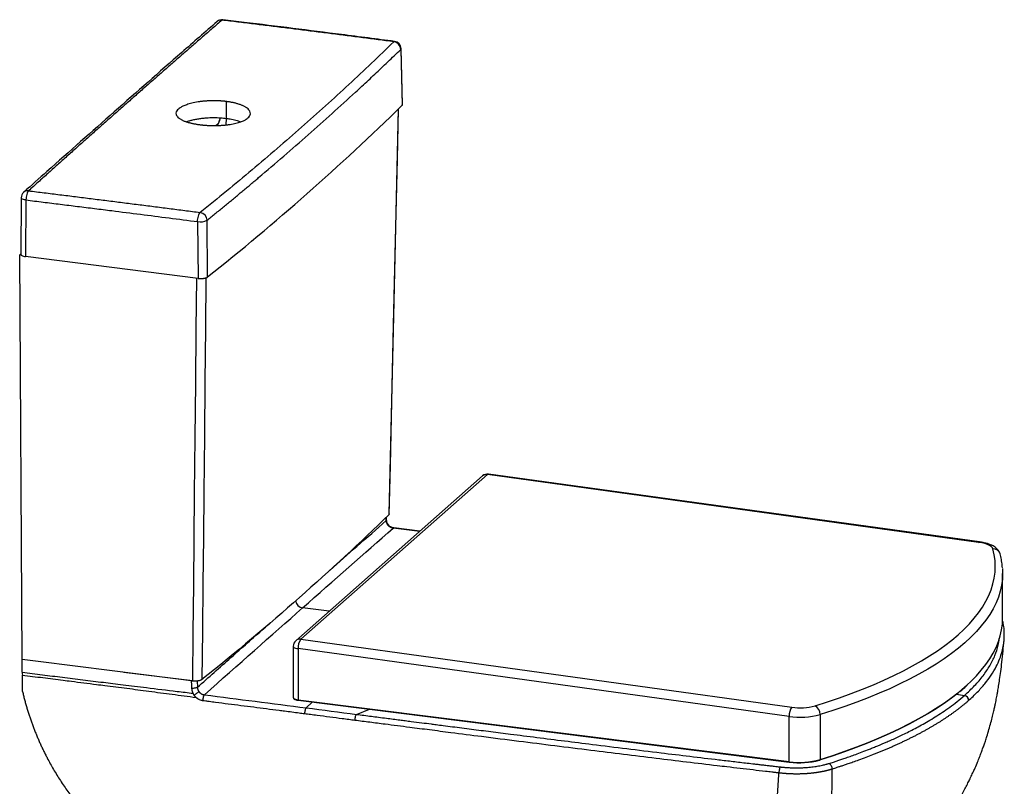
# Paper-space layout '_Dimetric' of a CAD drawing. Units: millimetres. Extents: x -352 to 309, y -37 to 809.
# Drawn here: x -352 to 309, y 294 to 809 of the extents above; entities that cross this region are included whole.
import ezdxf

# ---------------------------------------------------------------- set-up
doc = ezdxf.new("R2010")
doc.units = ezdxf.units.MM

psp = doc.layouts.new('_Dimetric')

# ---------------------------------------------------------------- linework, layer by layer
at = {"color": 8, "linetype": 'Continuous', "lineweight": 25}
for p, q in [((-216.12, 808.78), (-215.5, 808.99)), ((-100.78, 794.25), (-100.17, 794.46)), ((-217.38, 743.18), (-218.09, 740.72)), ((-220.23, 738), (-218.81, 739.25)), ((-218.09, 740.72), (-218.02, 740.59)), ((-105.76, 472.61), (-105.87, 474.82)), ((-105.76, 472.61), (-105.6, 472.94)), ((-101.1, 467.54), (-100.75, 467.64)), ((-83.32, 465.34), (-101.1, 467.54)), ((-144.1, 411.74), (-161.99, 414)), ((-232.9, 364.88), (-232.68, 360.67)), ((-155.47, 350.74), (-159.58, 346.85)), ((277.38, 356.12), (282.76, 355.25)), ((-125.83, 342.49), (-117.14, 345.91))]:
    psp.add_line(p, q, dxfattribs=at)
at = {"color": 7, "linetype": 'Continuous', "lineweight": 25}
for p, q in [((-96.08, 789.08), (-95.19, 751.4)), ((-94.93, 751.83), (-95.81, 789.65)), ((-213.22, 754.12), (-213.22, 742.8)), ((-95.19, 751.4), (-94.97, 751.96)), ((-217.99, 740.58), (-217.24, 743.17)), ((-213.24, 738.42), (-213.21, 742.8)), ((-351.07, 689.47), (-351.32, 651.49)), ((-347.84, 687.96), (-348.09, 649.93)), ((-232.54, 673.44), (-232.16, 635.33)), ((-225.77, 636.24), (-226.16, 674.35)), ((-351.32, 651.8), (-352.06, 651.14)), ((-351.1, 651.02), (-352.06, 651.14)), ((-350.29, 379.29), (-352.06, 651.14)), ((-232.16, 635.33), (-348.09, 649.93)), ((-37.68, 503.58), (-163.19, 392.89)), ((292.23, 458.01), (-37.68, 503.58)), ((292.86, 458.26), (-37.05, 503.83)), ((-41.05, 502.63), (-166.56, 391.94)), ((-103.78, 477.15), (-104.01, 476.6)), ((-105.59, 472.94), (-105.7, 474.99)), ((-83.16, 465.49), (-100.75, 467.66)), ((308.38, 407.12), (308.38, 437.16)), ((-163.19, 392.89), (166.72, 347.32)), ((-168.25, 388.19), (-168.25, 353.83)), ((164.9, 341.05), (-165.02, 386.63)), ((-165.02, 386.63), (-165.02, 352.27)), ((-350.29, 370.73), (-350.29, 379.29)), ((-350.18, 379.28), (-350.29, 379.29)), ((-236.02, 364.89), (-282.03, 370.69)), ((-236.78, 365.03), (-236.01, 364.99)), ((-165.02, 352.27), (164.9, 310.71)), ((-164.9, 351.93), (165.01, 310.37)), ((164.9, 310.71), (164.9, 341.05)), ((185.72, 342.3), (185.72, 312.1))]:
    psp.add_line(p, q, dxfattribs=at)
at = {"color": 8, "linetype": 'Continuous', "lineweight": 25, "flags": 128}
for points in [[(-96.08, 789.08), (-95.86, 789.4), (-95.81, 789.65)], [(-97.76, 748.9), (-98.53, 715.36), (-99.36, 679.01), (-100.22, 641.95), (-101.09, 603.98), (-101.79, 573.36), (-102.51, 541.94), (-103.25, 509.68), (-104.01, 476.6)], [(-347.84, 687.96), (-348.72, 688.1), (-349.5, 688.3), (-350.14, 688.54), (-350.63, 688.81), (-350.94, 689.11), (-351.07, 689.42), (-351.07, 689.47)], [(-233.27, 635.47), (-233.62, 600.93), (-233.98, 565), (-234.36, 528.36), (-234.74, 490.82), (-235.05, 460.55), (-235.36, 429.49), (-235.69, 397.6), (-236.02, 364.89)], [(-226.89, 635.7), (-227.23, 601.85), (-227.6, 565.92), (-227.97, 529.28), (-228.35, 491.74), (-228.66, 461.46), (-228.98, 430.41), (-229.3, 398.52), (-229.63, 365.81)], [(-37.05, 503.83), (-37.34, 503.8), (-37.68, 503.58)], [(292.23, 458.01), (292.58, 458.22), (292.86, 458.26)], [(308.26, 433.84), (308.2, 433.14), (307.66, 429.16), (306.77, 425.2), (305.53, 421.25), (303.93, 417.32), (301.98, 413.41), (299.68, 409.53), (297.03, 405.67), (294.04, 401.85), (290.71, 398.06), (287.03, 394.32), (283.03, 390.61), (278.68, 386.95), (274.01, 383.34), (269.02, 379.78), (263.7, 376.28), (258.08, 372.84), (252.14, 369.46), (245.89, 366.14), (239.35, 362.89), (232.52, 359.71), (225.39, 356.61), (217.99, 353.58), (210.32, 350.64), (202.37, 347.77), (194.17, 344.99), (185.72, 342.3)], [(-168.25, 388.19), (-168.25, 388.13), (-168.12, 387.81), (-167.81, 387.5), (-167.32, 387.22), (-166.67, 386.97), (-165.9, 386.77), (-165.02, 386.63)], [(-236.78, 364.99), (-236.64, 362.19), (-236.52, 359.97)], [(185.72, 312.1), (194.17, 314.85), (202.37, 317.68), (210.32, 320.6), (217.99, 323.59), (225.39, 326.66), (232.52, 329.8), (239.35, 333.01), (245.89, 336.29), (252.14, 339.63), (258.08, 343.03), (263.7, 346.49), (269.02, 350.01), (274.01, 353.58), (278.68, 357.19), (283.03, 360.86), (284.54, 362.21)], [(-168.25, 353.83), (-168.25, 353.78), (-168.12, 353.45), (-167.81, 353.14), (-167.32, 352.86), (-166.67, 352.62), (-165.9, 352.42), (-165.02, 352.27)], [(-164.9, 351.93), (-164.91, 351.93), (-164.94, 351.95), (-164.97, 351.98), (-164.99, 352.04), (-165, 352.1), (-165.01, 352.18), (-165.02, 352.27)], [(165.01, 310.37), (165.01, 310.37), (164.98, 310.38), (164.95, 310.42), (164.93, 310.47), (164.91, 310.54), (164.9, 310.62), (164.9, 310.71)]]:
    psp.add_lwpolyline(points, dxfattribs=at)
at = {"color": 7, "linetype": 'Continuous', "lineweight": 25, "flags": 128}
for points in [[(-103.74, 477.15), (-100.69, 610.01), (-97.5, 749.16)], [(301.87, 453.63), (301.46, 454.43), (300.69, 455.2), (299.56, 455.93), (298.11, 456.59), (296.38, 457.16), (294.4, 457.64), (292.23, 458.01)], [(182.34, 348.21), (190.68, 350.87), (198.78, 353.62), (206.62, 356.45), (214.2, 359.35), (221.51, 362.34), (228.54, 365.41), (235.29, 368.54), (241.75, 371.75), (247.91, 375.02), (253.77, 378.36), (259.33, 381.76), (264.58, 385.22), (269.51, 388.73), (274.12, 392.29), (278.4, 395.91), (282.36, 399.57), (285.99, 403.27), (289.28, 407), (292.23, 410.78), (294.85, 414.58), (297.12, 418.42), (299.04, 422.28), (300.62, 426.16), (301.85, 430.06), (302.73, 433.97), (303.26, 437.9), (303.44, 441.83), (303.26, 445.76), (302.74, 449.7), (301.87, 453.63)], [(308.26, 440.48), (308.38, 437.12), (308.26, 433.84)], [(284.54, 362.21), (287.03, 364.56), (290.71, 368.3), (294.04, 372.08), (297.03, 375.89), (299.68, 379.72), (301.98, 383.59), (303.93, 387.47), (305.53, 391.37), (306.77, 395.29), (307.66, 399.21), (308.2, 403.14), (308.38, 407.08), (308.38, 407.12)], [(278.98, 357.4), (278.22, 356.79), (273.56, 353.18), (268.57, 349.61), (263.26, 346.1), (257.64, 342.64), (251.71, 339.24), (245.47, 335.91), (238.94, 332.63), (232.11, 329.43), (225, 326.29), (217.61, 323.23), (209.94, 320.24), (202.01, 317.33), (193.82, 314.5), (185.38, 311.75)], [(185.38, 311.75), (185.44, 311.74), (185.51, 311.74), (185.57, 311.76), (185.62, 311.8), (185.66, 311.86), (185.69, 311.93), (185.71, 312.01), (185.72, 312.1)], [(165.07, 310.39), (165.04, 310.37), (165.01, 310.37)]]:
    psp.add_lwpolyline(points, dxfattribs=at)
at = {"color": 7, "linetype": 'Continuous', "lineweight": 25}
for centre, radius, start, end in [((-216.11, 804.06), 5, 83.06886, 130.72567), ((-101.48, 788.88), 5.41, 2.04442, 82.56833), ((-100.81, 789.53), 5, 1.33963, 82.66798), ((-1314.72, 2002.6), 1747.21, 308.55374, 314.2655), ((-346.07, 689.44), 5, 131.34147, 179.62712), ((-231.68, 674.17), 5.52, 1.88429, 80.47026), ((-230.81, 684.05), 10.76, 260.74767, 295.62727), ((-37.74, 498.88), 5, 82.13541, 131.40962), ((-163.25, 388.19), 5, 131.40962, 180), ((-155.03, 387.12), 10, 144.71724, 182.81902), ((282.2, 352.03), 3.26, 355.43602, 80.09392), ((174.88, 341.55), 10, 144.71724, 182.81902), ((172.41, 384.86), 37.96, 261.38418, 285.16165), ((179.36, 342.58), 6.37, 357.41069, 62.0838), ((172.29, 392.34), 51.81, 261.80082, 285.02533), ((171.88, 362.58), 52.35, 262.33519, 285.33141), ((171.88, 360.97), 51.04, 262.33519, 285.33141)]:
    psp.add_arc(centre, radius, start, end, dxfattribs=at)
at = {"color": 8, "linetype": 'Continuous', "lineweight": 25}
for centre, radius, start, end in [((-221.29, 739.54), 2.5, 321.57765, 353.39543), ((-38.33, 499.47), 4.16, 81.02428, 130.72769), ((302.1, 448.91), 4.73, 16.00553, 92.81255), ((-161.2, 419.42), 5.48, 186.69473, 261.65974), ((-163.84, 388.78), 4.16, 81.02428, 130.72769)]:
    psp.add_arc(centre, radius, start, end, dxfattribs=at)
at = {"color": 7, "linetype": 'Continuous', "lineweight": 25}
for points, knots in [([(-219.39, 807.83), (-227.33, 800.89), (-250.36, 780.78), (-288.48, 747.25), (-323.87, 715.91), (-344.18, 697.82), (-349.4, 693.17)], [0, 0, 0, 0, 0.183231, 0.531385, 0.879538, 1, 1, 1, 1]), ([(-216.12, 808.78), (-218.3, 806.89), (-222.67, 803.12), (-229.22, 797.44), (-235.77, 791.76), (-242.31, 786.07), (-248.84, 780.38), (-255.36, 774.67), (-261.88, 768.96), (-268.4, 763.25), (-274.91, 757.53), (-281.41, 751.8), (-287.9, 746.06), (-294.39, 740.32), (-300.88, 734.58), (-307.36, 728.82), (-313.83, 723.06), (-320.29, 717.29), (-326.75, 711.52), (-333.21, 705.74), (-339.66, 699.95), (-343.95, 696.08), (-346.1, 694.15)], [0, 0, 0, 0, 0.050001, 0.100001, 0.150002, 0.200002, 0.250002, 0.300001, 0.350001, 0.4, 0.45, 0.499999, 0.549999, 0.599998, 0.649998, 0.699998, 0.749998, 0.799998, 0.849998, 0.899998, 0.949999, 1, 1, 1, 1]), ([(-100.78, 794.25), (-104.26, 794.7), (-111.2, 795.61), (-121.62, 796.96), (-132.03, 798.3), (-142.46, 799.63), (-152.91, 800.96), (-163.4, 802.28), (-173.92, 803.59), (-184.46, 804.9), (-195.01, 806.2), (-205.56, 807.5), (-212.6, 808.35), (-216.12, 808.78)], [0, 0, 0, 0, 0.090487, 0.180853, 0.2712, 0.361631, 0.452248, 0.543151, 0.634344, 0.725729, 0.817202, 0.908661, 1, 1, 1, 1]), ([(-100.17, 794.49), (-112.05, 796.02), (-145.73, 800.36), (-184.18, 805.18), (-210.74, 808.44), (-215.5, 809.02)], [0, 0, 0, 0, 0.3090787, 0.8761615, 1, 1, 1, 1]), ([(-100.78, 794.25), (-110.56, 784.68), (-120.6, 775.1), (-141.22, 755.95), (-151.8, 746.38), (-173.47, 727.27), (-184.56, 717.73), (-207.27, 698.66), (-218.89, 689.14), (-230.76, 679.62)], [0, 0, 0, 0, 0.25, 0.25, 0.5, 0.5, 0.75, 0.75, 1, 1, 1, 1]), ([(-226.16, 674.35), (-225.24, 675.1), (-223.39, 676.6), (-220.64, 678.84), (-217.9, 681.07), (-215.18, 683.3), (-212.48, 685.51), (-209.8, 687.72), (-207.13, 689.93), (-204.49, 692.12), (-201.86, 694.31), (-199.25, 696.49), (-196.65, 698.66), (-194.07, 700.83), (-186.69, 707.05), (-174.65, 717.33), (-158.22, 731.66), (-142.14, 745.99), (-130.19, 756.9), (-122.1, 764.39), (-117.76, 768.44), (-113.42, 772.51), (-109.08, 776.62), (-104.74, 780.75), (-100.4, 784.9), (-97.52, 787.68), (-96.08, 789.08)], [0, 0, 0, 0, 0.019633, 0.039199, 0.058698, 0.07813, 0.097495, 0.116792, 0.136023, 0.155187, 0.174284, 0.193313, 0.212276, 0.231172, 0.25, 0.375257, 0.5, 0.624744, 0.75, 0.785021, 0.820274, 0.855757, 0.891471, 0.927417, 0.963593, 1, 1, 1, 1]), ([(-213.22, 754.12), (-213.37, 754.14), (-213.67, 754.17), (-214.13, 754.23), (-214.61, 754.28), (-215.09, 754.33), (-215.59, 754.37), (-216.11, 754.41), (-216.63, 754.45), (-217.17, 754.49), (-217.72, 754.52), (-218.28, 754.55), (-218.85, 754.57), (-219.44, 754.59), (-220.03, 754.61), (-220.64, 754.62), (-221.26, 754.62), (-221.89, 754.62), (-222.53, 754.62), (-223.18, 754.61), (-223.84, 754.59), (-224.5, 754.56), (-225.18, 754.53), (-225.86, 754.49), (-226.55, 754.45), (-227.25, 754.4), (-227.95, 754.34), (-228.66, 754.27), (-229.37, 754.19), (-230.08, 754.11), (-230.8, 754.02), (-231.52, 753.91), (-233.48, 753.61), (-236.41, 753.02), (-239.79, 752.03), (-242.34, 751), (-244.17, 749.99), (-245.59, 748.94), (-246.67, 747.73), (-247.21, 746.25), (-246.82, 744.55), (-245.56, 743.23), (-244.27, 742.37), (-243.54, 741.95), (-242.76, 741.55), (-241.93, 741.18), (-241.06, 740.84), (-240.16, 740.52), (-239.24, 740.22), (-238.3, 739.95), (-237.36, 739.7), (-236.41, 739.48), (-235.46, 739.27), (-234.52, 739.09), (-233.59, 738.92), (-232.68, 738.77), (-231.78, 738.64), (-231.19, 738.57), (-230.9, 738.53)], [0, 0, 0, 0, 0.006096, 0.01232, 0.018673, 0.025154, 0.031762, 0.038499, 0.045365, 0.052358, 0.05948, 0.06673, 0.074108, 0.081614, 0.089248, 0.097011, 0.104902, 0.112921, 0.121068, 0.129344, 0.137747, 0.146279, 0.154939, 0.163728, 0.172644, 0.181689, 0.190862, 0.200163, 0.209592, 0.21915, 0.228836, 0.23865, 0.248592, 0.310511, 0.366545, 0.416691, 0.460945, 0.499303, 0.548171, 0.605845, 0.672316, 0.74757, 0.767167, 0.786255, 0.804833, 0.822902, 0.840462, 0.857512, 0.874053, 0.890085, 0.905607, 0.92062, 0.935123, 0.949117, 0.962602, 0.975577, 0.988043, 1, 1, 1, 1]), ([(-230.9, 738.53), (-230.75, 738.51), (-230.45, 738.47), (-230, 738.42), (-229.53, 738.37), (-229.05, 738.32), (-228.56, 738.27), (-228.05, 738.23), (-227.53, 738.18), (-227, 738.14), (-226.45, 738.11), (-225.89, 738.07), (-225.32, 738.04), (-224.74, 738.02), (-224.14, 737.99), (-223.53, 737.97), (-222.91, 737.96), (-222.28, 737.95), (-221.64, 737.95), (-220.98, 737.95), (-220.32, 737.96), (-219.65, 737.97), (-218.97, 737.99), (-218.28, 738.01), (-217.58, 738.05), (-216.88, 738.09), (-216.16, 738.13), (-215.45, 738.19), (-214.73, 738.25), (-214, 738.32), (-213.28, 738.4), (-212.55, 738.49), (-210.59, 738.74), (-207.69, 739.26), (-204.34, 740.16), (-201.8, 741.13), (-199.96, 742.1), (-198.53, 743.15), (-197.44, 744.38), (-196.9, 745.92), (-197.31, 747.71), (-198.57, 749.12), (-199.86, 750.04), (-200.6, 750.5), (-201.39, 750.93), (-202.23, 751.32), (-203.1, 751.69), (-204, 752.04), (-204.93, 752.35), (-205.87, 752.64), (-206.81, 752.9), (-207.76, 753.14), (-208.7, 753.36), (-209.64, 753.55), (-210.56, 753.72), (-211.46, 753.87), (-212.35, 754), (-212.93, 754.08), (-213.22, 754.12)], [0, 0, 0, 0, 0.005983, 0.012103, 0.018361, 0.024756, 0.031289, 0.03796, 0.044768, 0.051714, 0.058798, 0.066019, 0.073377, 0.080874, 0.088508, 0.09628, 0.104189, 0.112236, 0.12042, 0.128743, 0.137202, 0.1458, 0.154535, 0.163407, 0.172418, 0.181566, 0.190851, 0.200275, 0.209835, 0.219534, 0.22937, 0.239344, 0.249455, 0.310637, 0.3662, 0.416138, 0.460449, 0.499129, 0.548433, 0.606326, 0.6728, 0.747842, 0.767599, 0.786824, 0.805516, 0.823674, 0.8413, 0.858392, 0.874952, 0.890978, 0.906472, 0.921432, 0.935859, 0.949754, 0.963115, 0.975943, 0.988238, 1, 1, 1, 1]), ([(-240.15, 740.52), (-239.94, 740.6), (-239.12, 740.91), (-237.44, 741.4), (-235.07, 741.98), (-232.42, 742.48), (-229.64, 742.87), (-226.05, 743.21), (-221.82, 743.36), (-217.21, 743.23), (-214.48, 742.94), (-213.22, 742.8)], [0, 0, 0, 0, 0.0319228, 0.1247878, 0.2237002, 0.3286587, 0.4312434, 0.5285147, 0.7068698, 0.8640391, 1, 1, 1, 1]), ([(-213.22, 742.8), (-212.02, 742.63), (-209.44, 742.25), (-206.12, 741.47), (-204.34, 740.79), (-203.56, 740.49)], [0, 0, 0, 0, 0.328819, 0.709251, 1, 1, 1, 1]), ([(-219.37, 738.02), (-219.12, 738.29), (-218.7, 738.77), (-218.28, 739.7), (-218.08, 740.29), (-217.99, 740.6)], [0, 0, 0, 0, 0.406866, 0.698329, 1, 1, 1, 1]), ([(-346.1, 694.15), (-346.32, 693.95), (-346.55, 693.62), (-346.97, 692.79), (-347.16, 692.27), (-347.49, 691.13), (-347.62, 690.5), (-347.79, 689.22), (-347.84, 688.57), (-347.84, 687.96)], [0, 0, 0, 0, 0.25, 0.25, 0.5, 0.5, 0.75, 0.75, 1, 1, 1, 1]), ([(-346.1, 694.15), (-342.59, 693.71), (-335.57, 692.84), (-325.03, 691.53), (-314.49, 690.22), (-303.96, 688.9), (-293.45, 687.58), (-282.97, 686.26), (-272.51, 684.94), (-262.07, 683.61), (-251.64, 682.29), (-241.21, 680.96), (-234.25, 680.06), (-230.76, 679.62)], [0, 0, 0, 0, 0.091353, 0.182822, 0.274304, 0.365694, 0.45689, 0.547792, 0.638407, 0.728832, 0.819171, 0.909527, 1, 1, 1, 1]), ([(-347.84, 687.96), (-343.99, 687.49), (-336.3, 686.55), (-324.77, 685.12), (-313.24, 683.69), (-301.71, 682.25), (-287.61, 680.48), (-270.95, 678.37), (-251.73, 675.92), (-238.93, 674.26), (-232.54, 673.44)], [0, 0, 0, 0, 0.1000594, 0.2000891, 0.3000891, 0.4000594, 0.5, 0.6670289, 0.8336955, 1, 1, 1, 1]), ([(-232.54, 673.44), (-232.54, 674.05), (-232.49, 674.7), (-232.3, 675.97), (-232.17, 676.6), (-231.84, 677.74), (-231.65, 678.26), (-231.22, 679.09), (-230.99, 679.42), (-230.77, 679.62)], [0, 0, 0, 0, 0.25, 0.25, 0.5, 0.5, 0.75, 0.75, 1, 1, 1, 1]), ([(-351.29, 651.5), (-351.29, 651.43), (-351.31, 651.25), (-351.09, 650.96), (-350.55, 650.56), (-349.58, 650.17), (-348.56, 650.01), (-348.09, 649.93)], [0, 0, 0, 0, 0.094168, 0.273137, 0.441052, 0.742432, 1, 1, 1, 1]), ([(-232.16, 635.33), (-232.09, 635.32), (-231.95, 635.3), (-231.74, 635.28), (-231.53, 635.26), (-231.31, 635.25), (-231.1, 635.23), (-230.88, 635.23), (-230.66, 635.22), (-230.44, 635.22), (-230.22, 635.22), (-230, 635.22), (-229.78, 635.23), (-229.56, 635.24), (-229.35, 635.26), (-229.13, 635.27), (-228.92, 635.29), (-228.71, 635.32), (-228.51, 635.34), (-228.31, 635.37), (-228.11, 635.4), (-227.92, 635.44), (-227.73, 635.47), (-227.54, 635.51), (-227.37, 635.56), (-227.19, 635.6), (-227.03, 635.65), (-226.87, 635.7), (-226.72, 635.75), (-226.57, 635.81), (-226.43, 635.87), (-226.3, 635.92), (-226.18, 635.98), (-226.07, 636.05), (-225.96, 636.11), (-225.86, 636.18), (-225.8, 636.22), (-225.77, 636.24)], [0, 0, 0, 0, 0.028575, 0.05715, 0.085724, 0.114298, 0.142871, 0.171444, 0.200017, 0.228589, 0.257161, 0.285732, 0.314304, 0.342875, 0.371445, 0.400016, 0.428586, 0.457157, 0.485727, 0.514297, 0.542867, 0.571437, 0.600007, 0.628577, 0.657147, 0.685717, 0.714287, 0.742857, 0.771428, 0.799998, 0.828569, 0.85714, 0.885712, 0.914283, 0.942855, 0.971427, 1, 1, 1, 1]), ([(-104.68, 469.74), (-104.72, 469.8), (-104.81, 469.91), (-104.93, 470.1), (-105.05, 470.29), (-105.16, 470.5), (-105.27, 470.71), (-105.36, 470.93), (-105.45, 471.15), (-105.53, 471.39), (-105.6, 471.62), (-105.66, 471.87), (-105.7, 472.11), (-105.74, 472.36), (-105.75, 472.52), (-105.76, 472.61)], [0, 0, 0, 0, 0.067914, 0.137774, 0.209488, 0.282949, 0.35804, 0.434631, 0.512585, 0.59175, 0.67197, 0.753078, 0.834904, 0.917271, 1, 1, 1, 1]), ([(-104.48, 469.95), (-104.78, 470.43), (-105.39, 471.38), (-105.53, 472.44), (-105.6, 472.96)], [0, 0, 0, 0, 0.5024041, 1, 1, 1, 1]), ([(-104.68, 469.73), (-104.57, 469.83), (-104.44, 469.95), (-104.5, 469.93), (-104.5, 469.93)], [0, 0, 0, 0, 0.827367, 1, 1, 1, 1]), ([(-101.1, 467.54), (-101.17, 467.55), (-101.31, 467.57), (-101.52, 467.61), (-101.73, 467.67), (-101.93, 467.72), (-102.13, 467.79), (-102.32, 467.87), (-102.51, 467.95), (-102.69, 468.03), (-102.86, 468.12), (-103.03, 468.22), (-103.19, 468.32), (-103.34, 468.42), (-103.48, 468.52), (-103.62, 468.62), (-103.74, 468.73), (-103.86, 468.83), (-103.98, 468.93), (-104.08, 469.04), (-104.18, 469.13), (-104.27, 469.23), (-104.35, 469.32), (-104.43, 469.42), (-104.5, 469.5), (-104.57, 469.58), (-104.63, 469.66), (-104.66, 469.71), (-104.68, 469.74)], [0, 0, 0, 0, 0.05185, 0.103211, 0.153983, 0.20407, 0.253381, 0.301826, 0.349321, 0.395789, 0.441156, 0.485354, 0.528323, 0.570006, 0.610354, 0.649324, 0.686875, 0.722977, 0.757599, 0.790719, 0.822317, 0.852378, 0.88089, 0.907845, 0.933236, 0.957059, 0.979314, 1, 1, 1, 1]), ([(-100.72, 467.66), (-101.08, 467.72), (-101.79, 467.85), (-102.82, 468.36), (-103.76, 469.06), (-104.25, 469.68), (-104.5, 469.99)], [0, 0, 0, 0, 0.247785, 0.496884, 0.747611, 1, 1, 1, 1]), ([(306.64, 450.21), (306.5, 450.66), (306.2, 451.55), (305.45, 452.72), (304.53, 453.77), (303.37, 454.74), (301.94, 455.63), (300.19, 456.45), (298.18, 457.15), (295.99, 457.72), (294.19, 458.07), (293.13, 458.22), (292.86, 458.26)], [0, 0, 0, 0, 0.084671, 0.168453, 0.256581, 0.353062, 0.462292, 0.585334, 0.713504, 0.837852, 0.958413, 1, 1, 1, 1]), ([(308.24, 440.81), (308.12, 442.06), (307.88, 444.62), (307.27, 447.75), (306.79, 449.63), (306.64, 450.21)], [0, 0, 0, 0, 0.3970575, 0.8147394, 1, 1, 1, 1]), ([(309.4, 397.98), (309.4, 398.39), (309.37, 400.24), (308.99, 403.04), (308.42, 405.43), (308.2, 406.37)], [0, 0, 0, 0, 0.144334, 0.6652728, 1, 1, 1, 1]), ([(309.16, 390.55), (309.17, 390.6), (309.2, 390.82), (309.24, 391.2), (309.29, 391.7), (309.34, 392.2), (309.4, 392.98), (309.46, 394.05), (309.49, 395.41), (309.48, 396.61), (309.45, 397.36), (309.43, 397.65)], [0, 0, 0, 0, 0.01976, 0.090363, 0.160931, 0.231465, 0.301963, 0.492978, 0.683988, 0.874994, 1, 1, 1, 1]), ([(155.43, 176.15), (156.24, 176.54), (158.24, 177.48), (161.27, 178.96), (164.39, 180.51), (167.26, 181.99), (169.84, 183.34), (172.3, 184.66), (174.39, 185.81), (176.36, 186.91), (178.37, 188.05), (180.6, 189.35), (183.06, 190.8), (185.45, 192.26), (187.55, 193.56), (189.37, 194.72), (191.2, 195.89), (193.27, 197.24), (195.74, 198.88), (198.7, 200.91), (201.84, 203.11), (204.73, 205.2), (207.11, 206.95), (209.22, 208.54), (211.37, 210.18), (213.76, 212.04), (216.34, 214.1), (218.85, 216.14), (220.99, 217.93), (222.9, 219.54), (224.94, 221.29), (227.3, 223.36), (229.72, 225.52), (231.81, 227.43), (233.57, 229.07), (235.22, 230.61), (237.04, 232.35), (239.17, 234.42), (241.69, 236.93), (244.52, 239.82), (247.29, 242.73), (249.68, 245.32), (251.61, 247.45), (253.24, 249.3), (254.83, 251.14), (256.63, 253.26), (259.02, 256.14), (261.61, 259.38), (264.02, 262.52), (265.97, 265.15), (267.83, 267.72), (269.77, 270.51), (271.82, 273.54), (273.73, 276.46), (275.36, 279.06), (276.74, 281.3), (278.14, 283.65), (279.79, 286.5), (281.61, 289.77), (283.4, 293.13), (285.02, 296.28), (286.54, 299.37), (287.97, 302.4), (289.53, 305.86), (291.04, 309.36), (292.51, 312.94), (293.76, 316.16), (294.89, 319.18), (295.87, 321.95), (296.81, 324.71), (297.93, 328.13), (299.2, 332.3), (300.48, 336.85), (301.56, 341.07), (302.39, 344.53), (303.02, 347.36), (303.51, 349.63), (303.93, 351.68), (304.29, 353.56), (304.68, 355.61), (305.14, 358.2), (305.73, 361.69), (306.41, 366.13), (307.16, 371.55), (307.93, 377.95), (308.67, 384.89), (309.1, 389.69), (309.31, 392.02)], [0, 0, 0, 0, 0.011441, 0.028103, 0.042319, 0.054242, 0.066802, 0.076043, 0.084255, 0.092017, 0.099538, 0.108225, 0.11841, 0.128724, 0.136839, 0.14363, 0.150839, 0.159091, 0.168982, 0.181393, 0.196171, 0.208658, 0.218356, 0.226961, 0.236228, 0.246544, 0.258647, 0.270869, 0.280534, 0.288001, 0.29713, 0.308832, 0.321069, 0.331398, 0.338764, 0.346496, 0.355312, 0.365529, 0.37821, 0.393489, 0.409064, 0.421705, 0.431754, 0.440706, 0.448934, 0.458733, 0.471665, 0.490857, 0.505505, 0.516357, 0.527978, 0.541392, 0.554623, 0.568967, 0.580514, 0.589055, 0.598341, 0.610717, 0.625565, 0.639718, 0.652731, 0.664436, 0.677432, 0.689397, 0.705502, 0.718492, 0.730865, 0.742455, 0.752748, 0.761989, 0.773323, 0.790373, 0.807398, 0.822417, 0.835456, 0.844186, 0.852124, 0.859276, 0.86565, 0.871719, 0.880539, 0.892696, 0.90822, 0.927152, 0.949546, 0.975485, 1, 1, 1, 1]), ([(-236.78, 365.03), (-255.67, 367.43), (-274.57, 369.82), (-302.96, 373.38), (-312.43, 374.56), (-331.36, 376.93), (-340.82, 378.11), (-350.29, 379.29)], [0, 0, 0, 0, 0.5, 0.5, 0.75, 0.75, 1, 1, 1, 1]), ([(-350.29, 370.73), (-345.81, 370.18), (-336.84, 369.07), (-323.29, 367.4), (-309.62, 365.71), (-298.32, 364.3), (-289.3, 363.18), (-282.36, 362.33), (-274.81, 361.4), (-262.73, 359.94), (-249.6, 358.35), (-239.19, 357.07), (-235.62, 356.63)], [0, 0, 0, 0, 0.117186, 0.234372, 0.354385, 0.474397, 0.529695, 0.590266, 0.65611, 0.727227, 0.906435, 1, 1, 1, 1]), ([(-350.14, 357.73), (-350.15, 358.34), (-350.18, 359.57), (-350.2, 361.41), (-350.23, 363.26), (-350.25, 365.13), (-350.27, 367), (-350.28, 368.26), (-350.28, 368.88)], [0, 0, 0, 0, 0.16493, 0.330551, 0.496865, 0.663875, 0.831586, 1, 1, 1, 1]), ([(-350.28, 368.88), (-345.67, 368.3), (-336.55, 367.15), (-325.57, 365.76), (-316.43, 364.6), (-308.91, 363.66), (-301.43, 362.72), (-291.76, 361.51), (-280.07, 360.01), (-267.57, 358.37), (-257.47, 357.02), (-249.57, 355.96), (-241.6, 354.9), (-236.2, 354.19), (-233.46, 353.83)], [0, 0, 0, 0, 0.1184108, 0.2339546, 0.2817538, 0.3530824, 0.4267001, 0.4737551, 0.6014611, 0.7266706, 0.7950065, 0.8609673, 0.9297148, 1, 1, 1, 1]), ([(-229.63, 365.81), (-229.66, 365.79), (-229.72, 365.75), (-229.82, 365.68), (-229.92, 365.62), (-230.03, 365.56), (-230.14, 365.5), (-230.27, 365.44), (-230.4, 365.39), (-230.54, 365.33), (-230.86, 365.22), (-231.41, 365.07), (-232.25, 364.91), (-233.17, 364.81), (-233.94, 364.78), (-234.52, 364.78), (-234.9, 364.8), (-235.28, 364.82), (-235.65, 364.85), (-235.9, 364.88), (-236.02, 364.89)], [0, 0, 0, 0, 0.028233, 0.056223, 0.084021, 0.111678, 0.139246, 0.166777, 0.194324, 0.221939, 0.249675, 0.375135, 0.499339, 0.623637, 0.749363, 0.799363, 0.849118, 0.898936, 0.94913, 1, 1, 1, 1]), ([(-350.14, 357.73), (-350.04, 357.29), (-349.83, 356.4), (-349.5, 355.08), (-349.17, 353.76), (-348.82, 352.44), (-348.47, 351.12), (-348.11, 349.81), (-347.73, 348.5), (-347.35, 347.2), (-346.96, 345.9), (-346.56, 344.6), (-346.16, 343.3), (-345.74, 342.01), (-345.31, 340.73), (-344.88, 339.44), (-344.43, 338.16), (-343.98, 336.88), (-343.51, 335.61), (-343.04, 334.34), (-342.56, 333.07), (-342.07, 331.81), (-341.57, 330.55), (-341.06, 329.29), (-340.55, 328.04), (-340.02, 326.79), (-339.48, 325.54), (-338.94, 324.29), (-338.38, 323.05), (-337.82, 321.81), (-337.25, 320.58), (-336.66, 319.35), (-336.07, 318.12), (-335.47, 316.9), (-334.86, 315.67), (-334.24, 314.45), (-332.48, 311.04), (-329.41, 305.48), (-324.76, 297.93), (-319.71, 290.56), (-313.78, 282.76), (-306.83, 274.65), (-299.92, 267.57), (-293.83, 261.93), (-288.78, 257.57), (-283.55, 253.39), (-279.05, 250.04), (-275.36, 247.43), (-272.55, 245.52), (-269.72, 243.65), (-266.88, 241.84), (-264.03, 240.08), (-261.16, 238.36), (-258.29, 236.69), (-255.4, 235.06), (-252.51, 233.47), (-249.61, 231.92), (-246.7, 230.41), (-243.78, 228.93), (-240.86, 227.49), (-237.93, 226.09), (-235, 224.72), (-232.06, 223.38), (-229.11, 222.07), (-226.17, 220.8), (-224.19, 219.97), (-223.21, 219.56)], [0, 0, 0, 0, 0.006904, 0.013801, 0.020693, 0.02758, 0.034462, 0.04134, 0.048214, 0.055084, 0.061951, 0.068816, 0.075678, 0.082538, 0.089397, 0.096254, 0.103111, 0.109968, 0.116825, 0.123683, 0.130541, 0.137401, 0.144264, 0.151128, 0.157995, 0.164865, 0.171739, 0.178616, 0.185499, 0.192386, 0.199278, 0.206175, 0.213079, 0.21999, 0.226907, 0.233831, 0.240762, 0.285377, 0.330331, 0.375715, 0.421619, 0.480058, 0.539541, 0.573853, 0.608311, 0.642955, 0.677824, 0.695592, 0.713263, 0.730838, 0.74832, 0.76571, 0.783011, 0.800222, 0.817345, 0.83438, 0.851327, 0.868188, 0.884962, 0.901651, 0.918253, 0.934771, 0.951204, 0.967553, 0.983818, 1, 1, 1, 1]), ([(-232.68, 360.67), (-232.82, 360.56), (-233.01, 360.45), (-233.55, 360.25), (-233.89, 360.16), (-234.63, 360.02), (-235.04, 359.98), (-235.82, 359.94), (-236.19, 359.94), (-236.52, 359.97)], [0, 0, 0, 0, 0.25, 0.25, 0.5, 0.5, 0.75, 0.75, 1, 1, 1, 1]), ([(-236.52, 359.97), (-236.52, 359.88), (-236.5, 359.7), (-236.48, 359.45), (-236.44, 359.2), (-236.4, 358.95), (-236.36, 358.72), (-236.31, 358.49), (-236.24, 358.25), (-236.16, 357.95), (-236.03, 357.58), (-235.86, 357.13), (-235.7, 356.8), (-235.62, 356.63)], [0, 0, 0, 0, 0.077997, 0.153808, 0.227434, 0.298877, 0.368139, 0.435222, 0.500125, 0.585286, 0.696977, 0.835211, 1, 1, 1, 1]), ([(-231.67, 357.81), (-231.8, 357.69), (-231.98, 357.53), (-232.45, 357.14), (-232.74, 356.92), (-233.36, 356.44), (-233.69, 356.19), (-234.32, 355.73), (-234.62, 355.53), (-234.87, 355.35)], [0, 0, 0, 0, 0.25, 0.25, 0.5, 0.5, 0.75, 0.75, 1, 1, 1, 1]), ([(-232.68, 360.67), (-232.68, 360.59), (-232.67, 360.45), (-232.65, 360.23), (-232.61, 360.02), (-232.57, 359.81), (-232.52, 359.6), (-232.46, 359.39), (-232.4, 359.19), (-232.32, 359), (-232.24, 358.81), (-232.16, 358.62), (-232.07, 358.44), (-231.97, 358.27), (-231.87, 358.11), (-231.77, 357.95), (-231.7, 357.85), (-231.66, 357.8)], [0, 0, 0, 0, 0.0721468, 0.1439825, 0.2153887, 0.2862483, 0.3564467, 0.4258725, 0.4944184, 0.5619817, 0.6284649, 0.6937765, 0.7578311, 0.8205496, 0.8818598, 0.9416962, 1, 1, 1, 1]), ([(-231.66, 357.8), (-231.62, 357.74), (-231.53, 357.62), (-231.38, 357.45), (-231.22, 357.27), (-231.05, 357.1), (-230.86, 356.93), (-230.67, 356.77), (-230.47, 356.62), (-230.25, 356.47), (-230.09, 356.36), (-229.96, 356.29), (-229.84, 356.22), (-229.68, 356.14), (-229.45, 356.03), (-229.16, 355.91), (-228.82, 355.79), (-228.43, 355.69), (-228.15, 355.65), (-228, 355.63)], [0, 0, 0, 0, 0.050122, 0.101711, 0.154718, 0.209087, 0.264752, 0.321636, 0.379654, 0.438713, 0.49871, 0.513088, 0.542128, 0.585623, 0.64322, 0.714376, 0.798314, 0.893976, 1, 1, 1, 1]), ([(279.26, 357.5), (279.99, 358.08), (281.8, 359.54), (283.41, 361.02), (284.38, 361.9)], [0, 0, 0, 0, 0.403941, 1, 1, 1, 1]), ([(-235.62, 356.63), (-235.6, 356.57), (-235.56, 356.46), (-235.49, 356.29), (-235.41, 356.11), (-235.29, 355.85), (-235.14, 355.57), (-235.03, 355.36), (-234.99, 355.27)], [0, 0, 0, 0, 0.1120708, 0.234752, 0.3681328, 0.5122945, 0.8108713, 1, 1, 1, 1]), ([(-234.87, 355.35), (-234.89, 355.34), (-234.93, 355.32), (-234.97, 355.29), (-234.99, 355.27)], [0, 0, 0, 0, 0.473897, 1, 1, 1, 1]), ([(-234.99, 355.27), (-234.92, 355.2), (-234.8, 355.07), (-234.61, 354.88), (-234.44, 354.71), (-234.28, 354.55), (-234.09, 354.37), (-233.88, 354.18), (-233.67, 353.99), (-233.52, 353.88), (-233.46, 353.83)], [0, 0, 0, 0, 0.134517, 0.260061, 0.376752, 0.484707, 0.591157, 0.738767, 0.892238, 1, 1, 1, 1]), ([(-233.46, 353.83), (-233.4, 353.78), (-233.27, 353.67), (-233.07, 353.52), (-232.87, 353.37), (-232.67, 353.22), (-232.48, 353.1), (-232.24, 352.94), (-231.88, 352.74), (-231.19, 352.4), (-230.54, 352.15), (-229.96, 351.99), (-229.66, 351.92), (-229.34, 351.86), (-229.14, 351.83), (-229.04, 351.82)], [0, 0, 0, 0, 0.049639, 0.099264, 0.148879, 0.198484, 0.248083, 0.285431, 0.372042, 0.496774, 0.74684, 0.794735, 0.872555, 0.936272, 1, 1, 1, 1]), ([(-228, 355.63), (-228.12, 355.51), (-228.26, 355.32), (-228.52, 354.79), (-228.64, 354.46), (-228.85, 353.72), (-228.92, 353.31), (-229.02, 352.52), (-229.04, 352.15), (-229.04, 351.82)], [0, 0, 0, 0, 0.25, 0.25, 0.5, 0.5, 0.75, 0.75, 1, 1, 1, 1]), ([(-229.04, 351.82), (-228.37, 351.73), (-226.94, 351.55), (-224.09, 351.18), (-219.05, 350.53), (-211.92, 349.6), (-203.37, 348.51), (-194.82, 347.43), (-186.27, 346.34), (-179.36, 345.46), (-173.66, 344.72), (-169.18, 344.14), (-164.69, 343.55), (-161.84, 343.18), (-160.62, 343.03)], [0, 0, 0, 0, 0.029217, 0.062499, 0.124998, 0.249996, 0.374995, 0.499995, 0.624996, 0.749997, 0.803174, 0.874998, 0.946632, 1, 1, 1, 1]), ([(-168.22, 353.82), (-168.21, 353.66), (-168.18, 353.32), (-167.8, 352.9), (-167.23, 352.52), (-166.38, 352.2), (-165.54, 352.02), (-165.02, 351.95), (-164.9, 351.93)], [0, 0, 0, 0, 0.138574, 0.303375, 0.493258, 0.714769, 0.93325, 1, 1, 1, 1]), ([(191.66, 309.52), (192.22, 309.69), (192.75, 309.86), (193.74, 310.18), (194.2, 310.33), (195.09, 310.62), (195.51, 310.75), (196.33, 311.02), (196.73, 311.15), (197.94, 311.56), (198.76, 311.83), (200.09, 312.28), (200.55, 312.43), (201.51, 312.76), (202.01, 312.93), (203.57, 313.46), (204.68, 313.85), (207.03, 314.68), (208.29, 315.13), (210.97, 316.11), (212.41, 316.64), (215.5, 317.8), (217.15, 318.44), (219.8, 319.48), (220.7, 319.84), (222.56, 320.59), (223.52, 320.97), (226.46, 322.19), (228.52, 323.06), (232.9, 324.97), (235.21, 326.01), (238.87, 327.71), (240.13, 328.31), (242.71, 329.56), (244.03, 330.21), (246.75, 331.58), (248.14, 332.3), (250.96, 333.79), (252.4, 334.57), (256.82, 337.02), (259.88, 338.8), (266.21, 342.75), (269.48, 344.91), (274.43, 348.5), (276.1, 349.75), (279.43, 352.4), (281.11, 353.79), (282.76, 355.25)], [0, 0, 0, 0, 0.03125, 0.03125, 0.0625, 0.0625, 0.09375, 0.09375, 0.125, 0.125, 0.1875, 0.1875, 0.21875, 0.21875, 0.25, 0.25, 0.3125, 0.3125, 0.375, 0.375, 0.4375, 0.4375, 0.5, 0.5, 0.53125, 0.53125, 0.5625, 0.5625, 0.625, 0.625, 0.6875, 0.6875, 0.71875, 0.71875, 0.75, 0.75, 0.78125, 0.78125, 0.8125, 0.8125, 0.875, 0.875, 0.9375, 0.9375, 0.96875, 0.96875, 1, 1, 1, 1]), ([(193.66, 305.81), (194.05, 305.94), (194.91, 306.21), (196.35, 306.67), (198.05, 307.22), (200.01, 307.86), (202.23, 308.6), (204.84, 309.49), (208.05, 310.6), (212.09, 312.04), (216.56, 313.69), (220.43, 315.18), (223.41, 316.36), (225.69, 317.27), (227.93, 318.2), (230.15, 319.13), (232.35, 320.07), (234.53, 321.02), (236.67, 321.97), (238.8, 322.94), (240.89, 323.91), (242.96, 324.89), (245.01, 325.88), (247.02, 326.88), (249.01, 327.88), (250.98, 328.89), (252.91, 329.91), (254.82, 330.94), (256.7, 331.98), (258.56, 333.02), (260.38, 334.07), (262.18, 335.12), (263.94, 336.19), (265.68, 337.26), (267.39, 338.33), (269.06, 339.42), (270.71, 340.51), (272.33, 341.61), (273.91, 342.71), (275.47, 343.82), (276.99, 344.94), (278.48, 346.06), (279.94, 347.19), (281.37, 348.33), (282.77, 349.47), (284.13, 350.62), (285.01, 351.39), (285.45, 351.77)], [0, 0, 0, 0, 0.009592, 0.021482, 0.035673, 0.052164, 0.07095, 0.092033, 0.11904, 0.154391, 0.198324, 0.238967, 0.260292, 0.281641, 0.303015, 0.324414, 0.345837, 0.367285, 0.388757, 0.410254, 0.431776, 0.453322, 0.474892, 0.496488, 0.518107, 0.539752, 0.561421, 0.583115, 0.604833, 0.626576, 0.648344, 0.670137, 0.691954, 0.713796, 0.735663, 0.757554, 0.779471, 0.801412, 0.823378, 0.845368, 0.867384, 0.889424, 0.911489, 0.93358, 0.955696, 0.977836, 1, 1, 1, 1]), ([(-159.58, 346.85), (-159.71, 346.73), (-159.84, 346.54), (-160.11, 346.01), (-160.23, 345.68), (-160.44, 344.93), (-160.51, 344.52), (-160.61, 343.73), (-160.63, 343.36), (-160.62, 343.03)], [0, 0, 0, 0, 0.25, 0.25, 0.5, 0.5, 0.75, 0.75, 1, 1, 1, 1]), ([(-160.62, 343.03), (-159.29, 342.85), (-156.48, 342.49), (-150.86, 341.76), (-143.75, 340.84), (-136.64, 339.91), (-131.02, 339.19), (-128.2, 338.82), (-126.88, 338.65)], [0, 0, 0, 0, 0.118134, 0.249997, 0.499996, 0.749997, 0.882077, 1, 1, 1, 1]), ([(-125.83, 342.49), (-125.95, 342.37), (-126.09, 342.18), (-126.36, 341.65), (-126.48, 341.32), (-126.69, 340.57), (-126.77, 340.16), (-126.86, 339.36), (-126.88, 338.98), (-126.88, 338.65)], [0, 0, 0, 0, 0.25, 0.25, 0.5, 0.5, 0.75, 0.75, 1, 1, 1, 1]), ([(-126.88, 338.65), (-125.23, 338.44), (-121.87, 338.01), (-115.11, 337.14), (-104.48, 335.78), (-91.12, 334.07), (-76.36, 332.18), (-60.25, 330.11), (-40.23, 327.54), (-8.91, 323.56), (30.13, 318.66), (74.56, 313.19), (105.08, 309.52), (126.83, 306.95), (137.64, 305.69), (147.7, 304.52), (152.69, 303.94), (155.68, 303.6), (157.26, 303.41), (158.07, 303.32)], [0, 0, 0, 0, 0.017452, 0.035486, 0.071499, 0.129887, 0.176859, 0.227552, 0.300149, 0.38841, 0.558249, 0.711725, 0.855695, 0.878392, 0.93941, 0.968829, 0.983461, 0.991621, 1, 1, 1, 1]), ([(-125.83, 342.49), (-124.13, 342.27), (-120.78, 341.84), (-115.84, 341.2), (-110.78, 340.56), (-105.92, 339.93), (-101.14, 339.32), (-96.95, 338.78), (-92.89, 338.26), (-87.98, 337.63), (-82.2, 336.89), (-76.64, 336.18), (-71.83, 335.56), (-67.03, 334.95), (-59.12, 333.93), (-48.46, 332.57), (-35.47, 330.91), (-20.83, 329.06), (1.9, 326.18), (35.6, 321.96), (76.34, 316.95), (106.28, 313.35), (122.42, 311.44), (127.22, 310.87), (132.02, 310.31), (136.82, 309.74), (140.49, 309.31), (143.56, 308.96), (145.77, 308.7), (148.12, 308.43), (149.88, 308.22), (151.88, 307.99), (153.88, 307.76), (156, 307.51), (157.58, 307.33), (158.56, 307.22), (159.02, 307.17)], [0, 0, 0, 0, 0.017928, 0.035504, 0.052247, 0.071513, 0.086947, 0.102865, 0.115841, 0.129923, 0.154837, 0.176911, 0.188815, 0.205662, 0.227615, 0.272505, 0.318348, 0.364835, 0.42706, 0.55832, 0.720133, 0.855719, 0.872451, 0.889186, 0.905925, 0.92267, 0.939412, 0.944359, 0.954716, 0.962592, 0.96882, 0.97318, 0.983446, 0.989756, 0.995273, 1, 1, 1, 1]), ([(193.66, 305.81), (193.65, 304.85), (193.63, 302.88), (193.61, 299.85), (193.58, 296.68), (193.53, 293.37), (193.48, 289.92), (193.41, 286.34), (193.31, 282.63), (193.18, 278.79), (193.02, 274.84), (192.74, 269.41), (192.29, 263.01), (191.61, 256.15), (190.9, 250.57), (190.22, 246.19), (189.48, 242.04), (188.55, 237.48), (187.24, 232), (185.52, 225.97), (183.64, 220.48), (181.67, 215.48), (179.65, 210.96), (177.18, 206.11), (174.84, 202.14), (172.83, 199.08), (171.35, 196.98), (169.86, 195), (168.36, 193.13), (166.85, 191.37), (165.33, 189.71), (163.81, 188.14), (162.3, 186.67), (160.78, 185.29), (159.27, 183.99), (157.76, 182.77), (156.27, 181.63), (154.78, 180.56), (153.04, 179.37), (150.99, 178.07), (148.52, 176.63), (145.84, 175.21), (143.4, 174.03), (141.32, 173.1), (139.75, 172.44), (138.33, 171.87), (137.05, 171.37), (135.94, 170.96), (134.98, 170.61), (134.17, 170.33), (133.7, 170.16), (133.49, 170.09)], [0, 0, 0, 0, 0.0137814, 0.0282791, 0.0434923, 0.0594212, 0.0760669, 0.0934311, 0.1115122, 0.1303092, 0.1498221, 0.1700533, 0.2113413, 0.2467682, 0.2763679, 0.3000984, 0.3179161, 0.3452431, 0.3772033, 0.4138028, 0.4550563, 0.4827275, 0.5147205, 0.5510394, 0.5916568, 0.6105381, 0.6290531, 0.6471945, 0.6649557, 0.6823384, 0.6993479, 0.7159894, 0.7322672, 0.7481854, 0.7637473, 0.778956, 0.7938143, 0.8083281, 0.822505, 0.8436714, 0.8663834, 0.8906763, 0.9165934, 0.9316978, 0.9454859, 0.9579473, 0.9690717, 0.9788487, 0.9872684, 0.9943215, 1, 1, 1, 1]), ([(159.02, 307.17), (158.9, 307.04), (158.78, 306.85), (158.54, 306.32), (158.43, 305.99), (158.24, 305.24), (158.17, 304.83), (158.08, 304.03), (158.06, 303.65), (158.07, 303.32)], [0, 0, 0, 0, 0.25, 0.25, 0.5, 0.5, 0.75, 0.75, 1, 1, 1, 1]), ([(158.07, 303.32), (158.26, 303.3), (158.64, 303.25), (159.22, 303.19), (159.79, 303.13), (160.37, 303.07), (160.96, 303.01), (161.54, 302.96), (162.13, 302.92), (162.72, 302.87), (163.3, 302.83), (163.89, 302.8), (164.48, 302.76), (165.08, 302.73), (165.67, 302.71), (166.26, 302.68), (166.85, 302.66), (167.44, 302.65), (168.04, 302.64), (168.63, 302.63), (169.22, 302.62), (169.81, 302.62), (170.4, 302.62), (170.99, 302.62), (171.58, 302.63), (172.16, 302.64), (172.75, 302.66), (173.33, 302.68), (173.91, 302.7), (174.49, 302.72), (175.07, 302.75), (175.64, 302.78), (176.21, 302.81), (176.78, 302.85), (177.35, 302.89), (177.92, 302.93), (178.48, 302.98), (179.03, 303.03), (179.59, 303.08), (180.14, 303.14), (180.69, 303.2), (181.23, 303.26), (181.77, 303.33), (182.31, 303.39), (182.84, 303.46), (183.37, 303.54), (183.89, 303.61), (184.41, 303.69), (184.92, 303.78), (185.43, 303.86), (185.93, 303.95), (186.43, 304.04), (186.93, 304.13), (187.42, 304.23), (187.9, 304.32), (188.38, 304.42), (188.85, 304.53), (189.32, 304.63), (189.78, 304.74), (190.24, 304.85), (190.68, 304.96), (191.13, 305.08), (191.57, 305.19), (192, 305.31), (192.42, 305.44), (192.84, 305.56), (193.25, 305.69), (193.52, 305.77), (193.66, 305.81)], [0, 0, 0, 0, 0.015802, 0.031586, 0.047352, 0.0631, 0.078828, 0.094537, 0.110225, 0.125893, 0.14154, 0.157166, 0.172771, 0.188355, 0.203918, 0.219461, 0.234984, 0.250486, 0.265968, 0.281429, 0.296871, 0.312292, 0.327694, 0.343076, 0.358438, 0.373781, 0.389103, 0.404406, 0.419689, 0.434952, 0.450195, 0.465418, 0.48062, 0.495802, 0.510964, 0.526106, 0.541227, 0.556328, 0.571409, 0.586469, 0.60151, 0.61653, 0.631529, 0.646509, 0.661468, 0.676408, 0.691327, 0.706226, 0.721105, 0.735963, 0.750802, 0.76562, 0.780418, 0.795196, 0.809954, 0.824691, 0.839408, 0.854105, 0.868782, 0.883439, 0.898077, 0.912696, 0.927294, 0.941874, 0.956435, 0.970976, 0.985498, 1, 1, 1, 1]), ([(159.02, 307.17), (159.17, 307.15), (159.5, 307.11), (160, 307.06), (160.57, 307), (161.25, 306.93), (162.15, 306.86), (163.2, 306.78), (164.82, 306.68), (166.98, 306.59), (169.77, 306.56), (172.61, 306.6), (175.78, 306.75), (179.29, 307.04), (182.33, 307.44), (184.7, 307.83), (186.39, 308.15), (187.92, 308.49), (189.17, 308.8), (190.12, 309.05), (190.92, 309.29), (191.42, 309.44), (191.66, 309.52)], [0, 0, 0, 0, 0.014078, 0.029089, 0.045034, 0.065082, 0.089714, 0.124307, 0.156344, 0.230621, 0.310263, 0.394262, 0.473652, 0.584112, 0.70186, 0.751712, 0.80984, 0.868133, 0.90895, 0.941986, 0.972339, 1, 1, 1, 1]), ([(191.66, 309.52), (191.9, 309.42), (192.17, 309.25), (192.68, 308.77), (192.92, 308.45), (193.31, 307.73), (193.46, 307.32), (193.64, 306.53), (193.67, 306.15), (193.66, 305.81)], [0, 0, 0, 0, 0.25, 0.25, 0.5, 0.5, 0.75, 0.75, 1, 1, 1, 1]), ([(113.31, 170.68), (113.37, 170.74), (113.51, 170.88), (113.74, 171.09), (113.98, 171.31), (114.25, 171.56), (114.54, 171.82), (114.84, 172.1), (115.17, 172.4), (115.52, 172.72), (115.9, 173.06), (116.29, 173.43), (116.71, 173.82), (117.15, 174.24), (117.62, 174.69), (118.29, 175.33), (119.16, 176.2), (120.25, 177.33), (121.36, 178.52), (122.49, 179.79), (123.64, 181.12), (124.77, 182.46), (125.86, 183.8), (126.89, 185.14), (127.92, 186.54), (128.96, 187.99), (129.99, 189.51), (131.02, 191.08), (132.05, 192.72), (133.08, 194.41), (134.58, 196.98), (136.52, 200.48), (138.79, 204.99), (140.83, 209.42), (142.65, 213.8), (144.3, 218.19), (145.84, 222.74), (147.29, 227.46), (148.63, 232.33), (149.88, 237.34), (151.04, 242.5), (152.12, 247.96), (153.14, 253.78), (154.1, 260.01), (154.97, 266.48), (155.62, 272.11), (156.1, 276.87), (156.45, 280.74), (156.8, 284.84), (157.14, 289.17), (157.46, 293.7), (157.78, 298.44), (157.97, 301.67), (158.07, 303.32)], [0, 0, 0, 0, 0.005379, 0.011045, 0.016996, 0.023232, 0.029751, 0.036553, 0.043636, 0.050999, 0.05864, 0.06656, 0.074758, 0.083231, 0.091979, 0.101003, 0.120084, 0.139103, 0.158066, 0.176982, 0.195858, 0.214705, 0.231094, 0.247473, 0.263844, 0.280213, 0.296583, 0.31296, 0.329346, 0.345745, 0.362163, 0.40156, 0.438822, 0.473949, 0.504883, 0.535596, 0.566101, 0.596406, 0.626522, 0.656456, 0.686218, 0.715822, 0.748445, 0.781649, 0.815422, 0.849743, 0.868219, 0.887733, 0.908268, 0.929797, 0.95229, 0.975706, 1, 1, 1, 1])]:
    psp.add_open_spline(points, degree=3, knots=knots, dxfattribs=at)
at = {"color": 8, "linetype": 'Continuous', "lineweight": 25}
for points, knots in [([(-216.12, 808.78), (-216.73, 808.79), (-217.96, 808.82), (-218.92, 808.15), (-219.39, 807.82)], [0, 0, 0, 0, 0.504123, 1, 1, 1, 1]), ([(-346.1, 694.15), (-346.71, 694.16), (-347.94, 694.18), (-348.9, 693.52), (-349.37, 693.19)], [0, 0, 0, 0, 0.503204, 1, 1, 1, 1]), ([(-143.54, 439.42), (-137.48, 444.75), (-124.61, 456.08), (-112.28, 466.88), (-105.76, 472.61)], [0, 0, 0, 0, 0.470601, 1, 1, 1, 1]), ([(-232.68, 360.67), (-225.13, 367.36), (-210.02, 380.75), (-193.72, 395.17), (-185.08, 402.8), (-183.57, 404.13)], [0, 0, 0, 0, 0.452257, 0.904393, 1, 1, 1, 1]), ([(282.76, 355.25), (285.1, 357.42), (289.78, 361.76), (295.39, 368.42), (299.96, 375.17), (303.32, 382), (305.43, 388.07), (305.92, 391.87), (306.11, 393.36)], [0, 0, 0, 0, 0.177064, 0.354128, 0.531192, 0.708253, 0.885312, 1, 1, 1, 1]), ([(285.45, 351.77), (287.48, 353.64), (291.52, 357.37), (296.54, 363.06), (300.78, 368.78), (304.04, 374.31), (306.45, 379.63), (308.06, 384.51), (308.77, 387.87), (309.05, 389.69), (309.11, 390.15), (309.15, 390.43), (309.16, 390.55)], [0, 0, 0, 0, 0.1501008, 0.2993618, 0.4477869, 0.5953776, 0.7245716, 0.8531226, 0.9657182, 0.9783261, 0.9909279, 1, 1, 1, 1])]:
    psp.add_open_spline(points, degree=3, knots=knots, dxfattribs=at)
at = {"color": 7, "linetype": 'Continuous', "lineweight": 25}
for points in [[(-218.09, 740.72), (-218.28, 740.05), (-218.57, 739.47), (-218.81, 739.25)], [(-104.01, 476.6), (-142.32, 439.24), (-184.23, 402.28), (-229.63, 365.81)], [(-161.99, 414), (-140.83, 432.66), (-120.53, 450.51), (-101.1, 467.54)], [(-228, 355.63), (-205.16, 375.88), (-183.15, 395.34), (-161.99, 414)], [(-350.29, 370.73), (-350.29, 370.11), (-350.29, 369.5), (-350.28, 368.88)], [(-228, 355.63), (-205.18, 352.72), (-182.38, 349.78), (-159.58, 346.85)], [(-159.58, 346.85), (-148.33, 345.42), (-137.08, 343.91), (-125.83, 342.49)]]:
    psp.add_open_spline(points, degree=3, dxfattribs=at)

doc.saveas('drawing.dxf')
